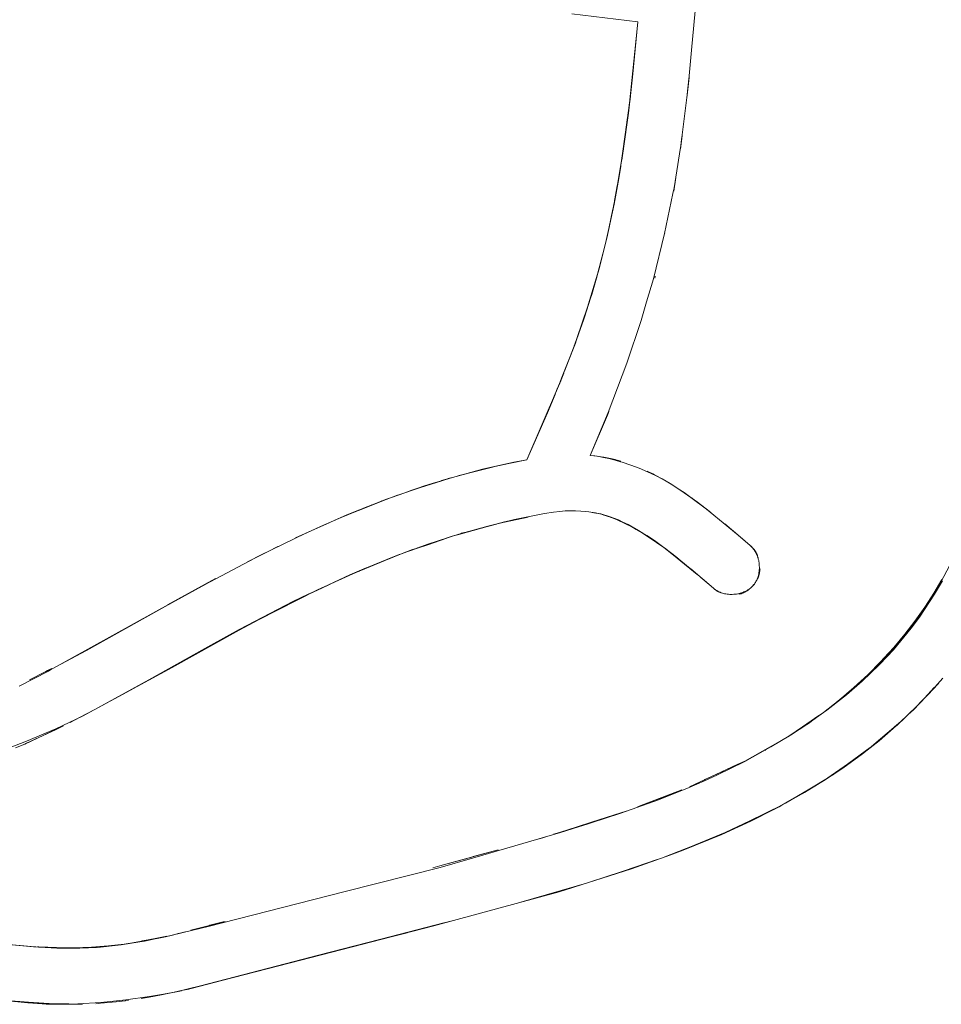
# Model space of a CAD drawing. Units: millimetres. Extents: x -4013 to 4013, y -3800 to 3800.
# Drawn here: x 2139 to 2237, y -203 to -98 of the extents above; entities that cross this region are included whole.
import ezdxf

# ---------------------------------------------------------------- set-up
doc = ezdxf.new("R2010")
doc.units = ezdxf.units.MM
doc.layers.add('None', color=7, linetype='Continuous', lineweight=5)

# ---------------------------------------------------------------- blocks, each defined once
blk = doc.blocks.new('Group')
at = {"layer": 'None', "color": 93, "linetype": 'Continuous', "lineweight": 5, "true_color": 0x66cc66, "transparency": 33554687}
for p, q in [((2209.64, -106.05), (2209.84, -104.19)), ((2209.63, -106.16), (2209.65, -105.98)), ((2208.92, -111.77), (2209.1, -110.4)), ((2208.92, -111.78), (2208.93, -111.71)), ((2202.62, -113.29), (2202.66, -113.01)), ((2202.68, -112.88), (2202.71, -112.71)), ((2202.55, -113.7), (2202.62, -113.29)), ((2208.21, -116.28), (2208.44, -114.84)), ((2202.02, -116.73), (2202.19, -115.73)), ((2201.79, -117.92), (2201.84, -117.68)), ((2201.18, -120.8), (2201.32, -120.16)), ((2201.04, -121.46), (2201.04, -121.43)), ((2207.34, -120.77), (2207.34, -120.75)), ((2200.1, -125.12), (2200.12, -125.05)), ((2199.2, -128.14), (2199.63, -126.68)), ((2198.11, -131.39), (2198.68, -129.71)), ((2198.06, -131.53), (2198.11, -131.39)), ((2196.68, -135.2), (2197.52, -133.01)), ((2196.2, -136.42), (2196.27, -136.23)), ((2196.27, -136.23), (2196.27, -136.23)), ((2195.62, -137.81), (2195.81, -137.35)), ((2195.81, -137.35), (2195.84, -137.3)), ((2195.84, -137.3), (2195.93, -137.06)), ((2195.99, -136.93), (2196.17, -136.5)), ((2199.32, -144.45), (2201.31, -139.76)), ((2185.2, -146.63), (2188.9, -145.68)), ((2190.83, -145.25), (2192.57, -144.9)), ((2187.52, -146.01), (2187.86, -145.92)), ((2187.52, -146.01), (2187.86, -145.92)), ((2187.91, -145.91), (2187.92, -145.91)), ((2206.16, -146.5), (2206.29, -146.57)), ((2178.71, -148.71), (2182.57, -147.41)), ((2182.57, -147.41), (2182.61, -147.4)), ((2207.66, -147.35), (2207.97, -147.54)), ((2175.17, -150.06), (2178.78, -148.69)), ((2178.59, -148.76), (2178.85, -148.66)), ((2209.62, -148.62), (2209.93, -148.85)), ((2176.06, -149.71), (2176.09, -149.7)), ((2176.92, -149.37), (2177.13, -149.29)), ((2177.74, -149.06), (2177.76, -149.05)), ((2210.17, -149.01), (2210.44, -149.21)), ((2172.97, -150.97), (2174.76, -150.24)), ((2173.36, -150.8), (2173.44, -150.77)), ((2191.24, -151.32), (2192.69, -151.01)), ((2199.96, -150.61), (2200.38, -150.67)), ((2211.57, -150.06), (2211.77, -150.22)), ((2211.69, -150.16), (2213.88, -151.93)), ((2167.93, -153.23), (2171.57, -151.58)), ((2169.2, -152.66), (2170.57, -152.03)), ((2171.57, -151.58), (2171.65, -151.54)), ((2185.32, -152.86), (2188.36, -152.01)), ((2188.36, -152.01), (2188.38, -152.01)), ((2188.38, -152.01), (2189.32, -151.75)), ((2213.76, -151.83), (2214.12, -152.13)), ((2184.89, -152.97), (2185.32, -152.86)), ((2204.85, -152.68), (2205.38, -153.04)), ((2215.29, -153.13), (2216.37, -154.05)), ((2165.53, -154.41), (2166.02, -154.16)), ((2167.91, -153.24), (2167.93, -153.23)), ((2180.9, -154.33), (2182, -153.95)), ((2182, -153.95), (2184.04, -153.25)), ((2206.29, -153.66), (2206.38, -153.72)), ((2206.38, -153.72), (2206.85, -154.04)), ((2206.85, -154.04), (2207.17, -154.26)), ((2178.41, -155.24), (2178.97, -155.01)), ((2180, -154.64), (2180.89, -154.33)), ((2207.33, -154.38), (2208.05, -154.96)), ((2208.05, -154.96), (2209.81, -156.39)), ((2216.84, -154.57), (2216.91, -154.67)), ((2162.79, -155.79), (2163.16, -155.61)), ((2174.87, -156.69), (2178.41, -155.24)), ((2174.26, -156.94), (2174.71, -156.76)), ((2209.81, -156.39), (2209.96, -156.51)), ((2154.29, -160.37), (2159.4, -157.57)), ((2157.97, -158.35), (2159.4, -157.57)), ((2212.44, -158.59), (2212.46, -158.6)), ((2144.9, -165.61), (2144.91, -165.6)), ((2144.91, -165.6), (2145.23, -165.43)), ((2141.64, -167.36), (2141.64, -167.36)), ((2141.65, -167.3), (2141.69, -167.28)), ((2141.73, -167.26), (2141.96, -167.15)), ((2234.94, -170.29), (2235.97, -169.18)), ((2225.51, -170.77), (2225.83, -170.51)), ((2225.83, -170.51), (2226.26, -170.16)), ((2233.75, -171.53), (2234.54, -170.7)), ((2233.45, -171.84), (2233.75, -171.53)), ((2143.92, -172.9), (2144.97, -172.34)), ((2220.64, -174.23), (2222.38, -173.05)), ((2222.38, -173.05), (2223.68, -172.16)), ((2230.42, -174.54), (2232.43, -172.76)), ((2232.2, -172.98), (2232.63, -172.61)), ((2139.28, -175.11), (2142.36, -173.66)), ((2142.36, -173.66), (2143.2, -173.26)), ((2230.85, -174.17), (2231.99, -173.18)), ((2230.85, -174.17), (2231.99, -173.18)), ((2218.56, -175.44), (2220.19, -174.51)), ((2220.42, -174.38), (2220.64, -174.23)), ((2228.84, -175.79), (2229.85, -174.98)), ((2225.12, -178.49), (2229.15, -175.57)), ((2228.39, -176.17), (2228.45, -176.13)), ((2229.13, -175.6), (2229.28, -175.46)), ((2209.88, -179.75), (2211.49, -179)), ((2211.49, -179.01), (2211.49, -179.01)), ((2211.5, -178.99), (2211.54, -178.98)), ((2211.54, -178.98), (2212.86, -178.36)), ((2223.25, -179.67), (2223.93, -179.25)), ((2206.63, -181.01), (2209.09, -180.07)), ((2221.11, -180.93), (2222.27, -180.27)), ((2206.61, -181.06), (2206.61, -181.06)), ((2199.45, -183.51), (2202.59, -182.51)), ((2202.59, -182.51), (2203.15, -182.33)), ((2202.6, -182.47), (2202.6, -182.47)), ((2214.38, -184.33), (2219.79, -181.66)), ((2218.96, -182.11), (2219.04, -182.07)), ((2196.17, -184.56), (2199.44, -183.52)), ((2199.44, -183.52), (2199.45, -183.51)), ((2195.42, -184.8), (2196.16, -184.56)), ((2196.16, -184.56), (2196.17, -184.56)), ((2186.86, -187.18), (2189.51, -186.46)), ((2201.81, -189.09), (2206.44, -187.5)), ((2182.55, -188.36), (2183.3, -188.15)), ((2205.06, -188), (2205.21, -187.95)), ((2191.91, -192.03), (2198.91, -190)), ((2192.21, -191.95), (2197.13, -190.57)), ((2183.74, -194.24), (2184.89, -193.95)), ((2156.78, -195.03), (2158.76, -194.51)), ((2158.76, -194.51), (2158.79, -194.5)), ((2158.79, -194.5), (2160.21, -194.13)), ((2160.21, -194.13), (2160.41, -194.08)), ((2151.6, -196.16), (2152.22, -196.04)), ((2153.92, -195.72), (2154.21, -195.66)), ((2140.43, -196.8), (2140.57, -196.8)), ((2140.57, -196.8), (2142.39, -196.86)), ((2142.39, -196.86), (2143.41, -196.9)), ((2143.41, -196.9), (2143.78, -196.91)), ((2147.08, -196.77), (2148, -196.7)), ((2148, -196.7), (2148.08, -196.69)), ((2156.22, -201.37), (2156.55, -201.29)), ((2151.48, -202.31), (2152.32, -202.14)), ((2152.32, -202.14), (2153.63, -201.89)), ((2155.22, -201.58), (2155.79, -201.47)), ((2139.69, -202.75), (2140.09, -202.77)), ((2140.47, -202.82), (2140.94, -202.86)), ((2142.69, -202.9), (2144.73, -202.91)), ((2144.73, -202.91), (2145.22, -202.91)), ((2146.65, -202.85), (2147.15, -202.8)), ((2147.15, -202.8), (2148.81, -202.64)), ((2148.81, -202.64), (2149.79, -202.54)), ((2149.79, -202.54), (2150.12, -202.51))]:
    blk.add_line(p, q, dxfattribs=at)
at = {"layer": 'None', "color": 93, "linetype": 'Continuous', "lineweight": 5, "true_color": 0x66cc66, "transparency": 33554687, "flags": 128}
for points in [[(2197.37, -97.41), (2204.38, -98.26), (2204.31, -99), (2203.51, -106.91), (2203.15, -109.51), (2202.62, -113.29), (2201.85, -117.68), (2201.04, -121.43), (2200.65, -122.97), (2200.1, -125.12), (2199.04, -128.64), (2197.89, -131.99), (2197.73, -132.47), (2195.84, -137.31), (2192.57, -144.9), (2191.19, -145.17), (2187.84, -145.92), (2184.38, -146.85), (2181.67, -147.69), (2181.08, -147.88), (2177.44, -149.16), (2173.39, -150.77), (2169.65, -152.43), (2169.01, -152.71), (2165.36, -154.49), (2164.19, -155.06), (2157.01, -158.87), (2141.83, -167.29), (2141.6, -167.41), (2138.48, -169.02)], [(2135.48, -202.35), (2139.42, -202.76), (2139.45, -202.76), (2140.94, -202.85), (2142.69, -202.89), (2144.73, -202.85), (2147.17, -202.71), (2149.83, -202.45), (2152.35, -202.1), (2153.64, -201.87), (2154.81, -201.67), (2156.96, -201.2), (2160.07, -200.39), (2168.5, -198.21), (2174.96, -196.54), (2181.42, -194.87), (2182.65, -194.54), (2196.02, -190.92), (2203.7, -188.49), (2207.78, -187.02), (2209.21, -186.5), (2213.34, -184.81), (2216.41, -183.4), (2218.95, -182.11), (2219.43, -181.87), (2219.74, -181.7), (2222.13, -180.36), (2224.28, -179.04), (2226.23, -177.75), (2228.18, -176.33), (2230.08, -174.83), (2231.91, -173.25), (2231.96, -173.2), (2233.74, -171.52), (2235.42, -169.8), (2236.87, -168.18)], [(2210.6, -95.94), (2210.11, -101.27), (2209.75, -105.16), (2208.97, -111.44), (2208.83, -112.31), (2208.24, -115.94), (2208.12, -116.54), (2207.24, -120.81), (2206.04, -125.64), (2205.32, -128.09), (2204.74, -130.08), (2203.23, -134.6), (2201.24, -139.87), (2199.32, -144.45), (2199.77, -144.49), (2200.22, -144.56), (2200.73, -144.65), (2201.3, -144.77), (2201.96, -144.94), (2202.55, -145.12), (2202.72, -145.16), (2203.63, -145.47), (2204.52, -145.8), (2205.43, -146.19), (2206.28, -146.59), (2207.07, -147.01), (2207.82, -147.44), (2207.82, -147.44)], [(2135.74, -196.4), (2140.57, -196.82), (2142.41, -196.9), (2143.9, -196.91), (2144.32, -196.91), (2146.2, -196.84), (2148, -196.7), (2149.65, -196.51), (2151.64, -196.19), (2152.26, -196.07), (2153.91, -195.75), (2158.74, -194.58), (2160.15, -194.24), (2173.06, -190.95), (2183.33, -188.34), (2186.76, -187.34), (2194.71, -185.03), (2196.15, -184.61), (2199.42, -183.57), (2202.56, -182.56), (2206.59, -181.13), (2209.86, -179.82), (2211.48, -179.1), (2212.8, -178.51), (2215.77, -177.04), (2218.55, -175.5), (2220.64, -174.25), (2222.39, -173.1), (2223.68, -172.17), (2224.16, -171.83), (2225.83, -170.53), (2227.4, -169.18), (2228.9, -167.8), (2230.31, -166.37), (2230.61, -166.04), (2231.65, -164.89), (2232.83, -163.49), (2233.91, -162.09), (2234.96, -160.6), (2235.91, -159.12), (2236.77, -157.65)], [(2203.6, -106.08), (2204.31, -99), (2204.38, -98.26), (2203.87, -103.67), (2203.67, -105.47), (2203.86, -103.8), (2204.38, -98.26), (2203.87, -103.67), (2204.38, -98.26)], [(2203.53, -106.7), (2203.67, -105.47), (2203.86, -103.8), (2203.67, -105.47), (2203.38, -107.99), (2202.91, -111.47), (2202.87, -111.76), (2203.38, -107.99), (2203.41, -107.74), (2203.49, -107.01)], [(2203.86, -103.8), (2203.87, -103.67), (2203.86, -103.8)], [(2209.63, -106.16), (2209.65, -105.98), (2209.83, -104.31)], [(2203.48, -107.09), (2203.5, -106.91), (2203.54, -106.59)], [(2203.53, -106.73), (2203.56, -106.51), (2203.59, -106.13)], [(2214.14, -152.15), (2213.88, -151.93), (2215.29, -153.13), (2216.37, -154.05), (2216.45, -154.12), (2216.52, -154.19), (2216.58, -154.26), (2216.65, -154.34), (2216.71, -154.41), (2216.77, -154.5), (2216.83, -154.58), (2216.89, -154.68), (2216.95, -154.78), (2217, -154.88), (2217.05, -154.99), (2217.1, -155.11), (2217.15, -155.23), (2217.19, -155.36), (2217.22, -155.49), (2217.26, -155.62), (2217.28, -155.75), (2217.31, -155.9), (2217.32, -156.04), (2217.33, -156.2), (2217.34, -156.35), (2217.34, -156.5), (2217.33, -156.65), (2217.31, -156.79), (2217.29, -156.93), (2217.27, -157.06), (2217.24, -157.2), (2217.2, -157.33), (2217.16, -157.45), (2217.12, -157.57), (2217.07, -157.68), (2217.02, -157.78), (2216.97, -157.88), (2216.92, -157.97), (2216.86, -158.06), (2216.8, -158.15), (2216.74, -158.23), (2216.67, -158.3), (2216.6, -158.38), (2216.53, -158.45), (2216.46, -158.52), (2216.38, -158.58), (2216.3, -158.65), (2216.21, -158.71), (2216.11, -158.77), (2216.02, -158.83), (2215.91, -158.89), (2215.8, -158.94), (2215.68, -158.99), (2215.56, -159.04), (2215.43, -159.09), (2215.3, -159.13), (2215.17, -159.16), (2215.12, -159.17), (2215.03, -159.19), (2214.9, -159.21), (2214.75, -159.23), (2214.6, -159.24), (2214.45, -159.25), (2214.31, -159.25), (2214.17, -159.25), (2214.03, -159.24), (2213.89, -159.22), (2213.76, -159.2), (2213.63, -159.17), (2213.51, -159.14), (2213.39, -159.11), (2213.27, -159.07), (2213.16, -159.02), (2213.05, -158.98), (2212.96, -158.93), (2212.86, -158.88), (2212.77, -158.83), (2212.69, -158.78), (2212.61, -158.72), (2212.53, -158.66), (2212.46, -158.6), (2212.44, -158.59), (2210.03, -156.53), (2209.97, -156.48), (2208.15, -155), (2206.88, -154.04), (2206.3, -153.63), (2206.05, -153.44), (2205.36, -152.99), (2204.61, -152.54), (2203.83, -152.1), (2203, -151.69), (2202.2, -151.32), (2201.59, -151.07), (2201.12, -150.9), (2200.73, -150.77), (2200.41, -150.68), (2200.15, -150.62), (2199.89, -150.56), (2199.39, -150.48), (2199.15, -150.45), (2198.85, -150.41), (2198.31, -150.37), (2197.76, -150.34), (2197.21, -150.34), (2196.65, -150.36), (2196.09, -150.4), (2195.41, -150.48), (2194.43, -150.64), (2191.25, -151.28), (2188.39, -151.97), (2185.33, -152.83), (2182.02, -153.9), (2178.42, -155.22), (2174.87, -156.67), (2174.74, -156.72), (2170.27, -158.76), (2163.96, -161.94), (2161.92, -163.07), (2154.77, -167.02), (2151.05, -169.07), (2145.23, -172.21), (2142.38, -173.58), (2139.28, -174.9), (2136.22, -176.06)], [(2201.89, -117.4), (2202.3, -115.24), (2201.91, -117.3), (2202.3, -115.24), (2202.86, -111.77), (2202.87, -111.76), (2202.91, -111.47), (2203.38, -107.99), (2203.41, -107.74), (2202.91, -111.47), (2202.86, -111.75), (2202.67, -112.98)], [(2202.78, -112.24), (2203.15, -109.49), (2203.3, -108.44)], [(2208.92, -111.77), (2209.1, -110.38), (2208.92, -111.77)], [(2208.92, -111.78), (2208.93, -111.71), (2209.09, -110.51)], [(2202.65, -113.08), (2202.86, -111.77), (2202.65, -113.08)], [(2202.75, -112.49), (2202.76, -112.39), (2202.77, -112.35)], [(2201.92, -117.28), (2202.35, -114.95), (2202.58, -113.57), (2202.35, -114.95), (2202.56, -113.65)], [(2202.3, -115.24), (2202.35, -114.95), (2202.3, -115.24)], [(2208.21, -116.28), (2208.26, -115.96), (2208.44, -114.84)], [(2201.05, -121.38), (2201.07, -121.3), (2201.74, -118.21), (2201.69, -118.48), (2201.89, -117.4), (2201.84, -117.68)], [(2201.89, -117.44), (2201.94, -117.2), (2202.01, -116.79)], [(2200.98, -121.69), (2200.76, -122.55), (2201.02, -121.53), (2201.69, -118.48), (2201.07, -121.3), (2201.02, -121.53), (2201.07, -121.3), (2201.69, -118.48), (2201.74, -118.21), (2201.82, -117.82)], [(2197.68, -132.59), (2198.46, -130.41), (2197.88, -132.04), (2198.46, -130.41), (2199.32, -127.79), (2199.39, -127.57), (2200.23, -124.67), (2200.12, -125.04), (2200.23, -124.67), (2200.33, -124.28), (2200.76, -122.55), (2201.02, -121.53), (2200.76, -122.55), (2200.23, -124.67), (2200.33, -124.28), (2200.17, -124.86)], [(2201.08, -121.25), (2201.09, -121.24), (2201.1, -121.19)], [(2200.26, -124.55), (2200.65, -122.96), (2200.82, -122.31)], [(2199.09, -128.48), (2199.31, -127.79), (2199.47, -127.31), (2200.04, -125.31), (2199.47, -127.31), (2199.39, -127.57), (2199.47, -127.31), (2199.95, -125.63)], [(2206.19, -125.55), (2206.22, -125.42), (2206.24, -125.34)], [(2206.19, -125.55), (2206.22, -125.42), (2206.24, -125.34)], [(2199.06, -128.58), (2199.32, -127.79), (2199.06, -128.58)], [(2197.91, -131.93), (2198.59, -130.05), (2199.02, -128.72), (2198.59, -130.05), (2198.98, -128.82)], [(2198.97, -128.86), (2199.04, -128.64), (2199.08, -128.5)], [(2199.11, -128.43), (2199.15, -128.3), (2199.17, -128.24)], [(2198.46, -130.41), (2198.59, -130.05), (2198.46, -130.41)], [(2197.72, -132.47), (2197.89, -131.99), (2197.9, -131.95)], [(2197.75, -132.39), (2197.85, -132.13), (2198.06, -131.53)], [(2191.46, -145.13), (2192.57, -144.9), (2194.66, -140.1), (2195.59, -137.87), (2196.13, -136.6), (2197.39, -133.37), (2196.27, -136.23), (2196.13, -136.6), (2196.27, -136.23), (2197.39, -133.37), (2197.53, -132.99), (2197.64, -132.69)], [(2196.58, -135.45), (2197.53, -132.99), (2197.39, -133.37), (2197.59, -132.83)], [(2197.62, -132.74), (2197.68, -132.59), (2197.72, -132.47)], [(2237.97, -155.45), (2236, -159.23), (2234.91, -160.85), (2234.4, -161.66), (2231.61, -165.14), (2233.52, -162.84), (2234.4, -161.66), (2233.52, -162.84), (2230.17, -166.68), (2231.61, -165.14), (2233.52, -162.84), (2234.9, -160.84), (2236, -159.23), (2234.91, -160.85), (2236.83, -157.79), (2236, -159.23), (2236.83, -157.79)], [(2196.07, -136.73), (2196.22, -136.4), (2196.49, -135.69)], [(2192.57, -144.9), (2194.75, -139.89), (2195.59, -137.87), (2194.75, -139.89), (2195.57, -137.94)], [(2192.57, -144.9), (2194.66, -140.1), (2194.75, -139.89), (2194.66, -140.1)], [(2199.32, -144.45), (2201.15, -140.14), (2201.21, -140.01), (2201.23, -139.96), (2201.31, -139.76)], [(2199.8, -144.5), (2199.32, -144.45), (2199.77, -144.49), (2199.32, -144.45), (2200.04, -144.52), (2199.77, -144.49)], [(2201.31, -144.73), (2200.75, -144.62), (2200.7, -144.62), (2200.04, -144.52), (2200.22, -144.55), (2200.7, -144.62), (2200.73, -144.62), (2200.73, -144.62), (2200.75, -144.62), (2201.31, -144.73)], [(2201.31, -144.73), (2201.46, -144.76), (2202.03, -144.9), (2202.19, -144.94), (2202.56, -145.04)], [(2201.31, -144.73), (2201.46, -144.76), (2201.97, -144.88), (2202.03, -144.9), (2202.19, -144.94), (2202.56, -145.04)], [(2188.83, -145.7), (2191.47, -145.14), (2192.57, -144.9), (2191.46, -145.13), (2190.46, -145.33)], [(2180.1, -148.22), (2183.49, -147.14), (2184.5, -146.82)], [(2187.91, -145.91), (2183.48, -147.12), (2183.66, -147.07)], [(2184.19, -146.91), (2184.43, -146.84), (2184.19, -146.91)], [(2205.37, -146.11), (2205.45, -146.15), (2205.98, -146.41), (2206.16, -146.5), (2205.98, -146.41), (2205.37, -146.11)], [(2206.16, -146.5), (2206.98, -146.94), (2206.29, -146.57)], [(2180.3, -148.15), (2182.24, -147.52), (2180.3, -148.15)], [(2180.86, -147.95), (2181.66, -147.69), (2181.71, -147.68)], [(2206.98, -146.94), (2207.08, -147), (2207.08, -147), (2207.39, -147.18), (2207.82, -147.44), (2207.39, -147.18), (2206.98, -146.94)], [(2207.82, -147.44), (2208.77, -148.05), (2209.31, -148.42), (2210.05, -148.93), (2211.69, -150.16), (2211.66, -150.13)], [(2207.82, -147.44), (2208.69, -147.99), (2208.77, -148.05), (2208.86, -148.11), (2209.31, -148.41), (2209.62, -148.62), (2208.86, -148.11), (2208.69, -147.99), (2207.82, -147.44)], [(2208.54, -147.89), (2208.86, -148.11), (2208.87, -148.11)], [(2209.62, -148.62), (2210.44, -149.21), (2210.6, -149.33), (2211.66, -150.13), (2210.6, -149.33), (2210.44, -149.21)], [(2173, -150.94), (2174.62, -150.3), (2177.74, -149.06)], [(2176.01, -149.73), (2177.68, -149.08), (2176.01, -149.73)], [(2169.66, -152.43), (2170.57, -152.03), (2173.36, -150.8)], [(2173.31, -150.8), (2173.48, -150.74), (2173.31, -150.8)], [(2192.69, -151.01), (2190.2, -151.54), (2191.24, -151.32)], [(2199.87, -150.6), (2199.52, -150.54), (2199.87, -150.6)], [(2199.96, -150.61), (2200.44, -150.68), (2200.33, -150.66), (2200.44, -150.68), (2201.34, -150.94), (2201.01, -150.86)], [(2200.44, -150.68), (2201.34, -150.94), (2202.33, -151.32), (2202.78, -151.55), (2203.35, -151.8), (2202.78, -151.56), (2201.34, -150.94), (2202.33, -151.32), (2200.44, -150.68)], [(2200.57, -150.73), (2200.76, -150.79), (2201.15, -150.92), (2201.53, -151.05)], [(2211.66, -150.13), (2212.16, -150.53), (2211.69, -150.16)], [(2190.05, -151.57), (2190.2, -151.54), (2189.64, -151.66), (2184.6, -153.06), (2183.96, -153.27), (2184.6, -153.06), (2185.12, -152.9), (2184.6, -153.06), (2180.9, -154.33), (2179.28, -154.89), (2173.69, -157.18), (2174.95, -156.63), (2175.46, -156.43), (2174.95, -156.63), (2175.2, -156.53)], [(2189.25, -151.76), (2189.64, -151.66), (2190.17, -151.53), (2189.64, -151.66), (2189.25, -151.76)], [(2189.74, -151.65), (2190.17, -151.53), (2190.19, -151.53), (2190.52, -151.46), (2190.19, -151.53), (2190.46, -151.47)], [(2210.7, -157.11), (2207.24, -154.3), (2207.54, -154.54), (2207.24, -154.3), (2207.16, -154.25), (2207.24, -154.3), (2206.38, -153.72), (2204.47, -152.43), (2202.78, -151.55), (2203.35, -151.8), (2204.47, -152.43), (2205.71, -153.21), (2205.81, -153.29)], [(2205.57, -153.13), (2205.71, -153.21), (2204.47, -152.43), (2203.35, -151.8), (2204.21, -152.32)], [(2213.64, -151.74), (2213.86, -151.92), (2214.14, -152.15), (2214.58, -152.52), (2215.29, -153.13)], [(2168.79, -152.82), (2170.37, -152.11), (2168.79, -152.82)], [(2185.82, -152.69), (2185.62, -152.74), (2185.89, -152.67), (2185.62, -152.74), (2185.5, -152.78), (2185.62, -152.74), (2185.57, -152.76)], [(2205.38, -153.04), (2206.04, -153.49), (2206.29, -153.66)], [(2214.14, -152.15), (2214.58, -152.52), (2216.37, -154.05)], [(2162.79, -155.79), (2163.16, -155.61), (2165.09, -154.63), (2166.02, -154.16)], [(2163.52, -155.41), (2165.09, -154.64), (2167.17, -153.61)], [(2216.37, -154.05), (2216.4, -154.08), (2216.41, -154.09)], [(2216.37, -154.05), (2216.41, -154.08), (2216.47, -154.14), (2216.41, -154.08), (2216.44, -154.12), (2216.45, -154.12), (2216.5, -154.17), (2216.52, -154.19), (2216.53, -154.2), (2216.59, -154.26), (2216.59, -154.26), (2216.61, -154.29), (2216.65, -154.33), (2216.68, -154.36), (2216.69, -154.38), (2216.72, -154.41), (2216.76, -154.46), (2216.77, -154.47), (2216.78, -154.49), (2216.84, -154.56), (2216.84, -154.57)], [(2216.44, -154.12), (2216.5, -154.17), (2216.53, -154.2), (2216.59, -154.26), (2216.61, -154.29), (2216.68, -154.36), (2216.69, -154.38), (2216.76, -154.46), (2216.77, -154.47), (2216.84, -154.56), (2216.84, -154.57), (2216.91, -154.66), (2216.91, -154.67), (2216.91, -154.67), (2216.97, -154.75), (2216.98, -154.77), (2216.98, -154.78), (2217.02, -154.85), (2217.04, -154.88), (2217.05, -154.89), (2217.08, -154.95), (2217.1, -154.99), (2217.11, -155.01), (2217.13, -155.06), (2217.15, -155.1), (2217.16, -155.12), (2217.15, -155.1), (2217.11, -155.01), (2217.1, -154.99), (2217.05, -154.89), (2217.04, -154.88), (2216.98, -154.78), (2216.98, -154.77), (2216.91, -154.67)], [(2163.63, -155.35), (2165.09, -154.63), (2163.63, -155.35)], [(2178.91, -155.04), (2179.28, -154.89), (2180.38, -154.48), (2179.28, -154.89), (2178.91, -155.04)], [(2179.76, -154.73), (2180.38, -154.48), (2180.89, -154.31), (2180.93, -154.3), (2180.89, -154.31), (2180.92, -154.3)], [(2208.56, -155.33), (2208.47, -155.26), (2208.61, -155.38), (2208.47, -155.26), (2208.41, -155.21), (2208.47, -155.26), (2208.44, -155.24)], [(2163.64, -162.12), (2161.93, -163), (2167.65, -160.02), (2169.27, -159.22), (2167.65, -160.02), (2160.89, -163.56), (2161.93, -163), (2167.65, -160.02), (2170.78, -158.55), (2173.69, -157.18), (2171.45, -158.22), (2173.69, -157.18), (2174.95, -156.63), (2174.89, -156.66)], [(2174.71, -156.76), (2174.74, -156.75), (2174.87, -156.69)], [(2209.96, -156.51), (2210.01, -156.56), (2210.02, -156.56), (2210.7, -157.11)], [(2211.09, -157.43), (2210.91, -157.28), (2211.09, -157.43), (2212.46, -158.6), (2211.09, -157.43), (2210.98, -157.34)], [(2217.06, -157.75), (2217.07, -157.72), (2217.08, -157.7), (2217.11, -157.63), (2217.13, -157.6), (2217.13, -157.59), (2217.17, -157.52), (2217.18, -157.48), (2217.19, -157.48), (2217.22, -157.4), (2217.23, -157.37), (2217.23, -157.36), (2217.26, -157.27), (2217.27, -157.25), (2217.27, -157.24), (2217.3, -157.15), (2217.31, -157.13), (2217.31, -157.12), (2217.33, -157.03), (2217.34, -157.01), (2217.34, -157), (2217.36, -156.9), (2217.36, -156.88), (2217.36, -156.88), (2217.38, -156.77), (2217.38, -156.76), (2217.38, -156.76), (2217.4, -156.64), (2217.4, -156.63), (2217.4, -156.63), (2217.41, -156.51), (2217.41, -156.51), (2217.41, -156.51), (2217.4, -156.63), (2217.4, -156.64), (2217.38, -156.76), (2217.38, -156.77), (2217.36, -156.88), (2217.36, -156.9), (2217.34, -157), (2217.33, -157.03), (2217.31, -157.12), (2217.3, -157.15), (2217.27, -157.24), (2217.26, -157.27), (2217.23, -157.36), (2217.22, -157.4), (2217.19, -157.48), (2217.17, -157.52), (2217.13, -157.6), (2217.11, -157.63), (2217.07, -157.72), (2217.06, -157.75)], [(2142.98, -166.65), (2145.64, -165.24), (2154.04, -160.52), (2159.06, -157.78)], [(2169.41, -159.19), (2170.26, -158.79), (2170.78, -158.55), (2170.78, -158.55), (2172.05, -157.95)], [(2216.74, -158.22), (2216.73, -158.24), (2216.69, -158.28), (2216.63, -158.35), (2216.69, -158.28), (2216.66, -158.31)], [(2216.67, -158.3), (2216.69, -158.28), (2216.76, -158.2), (2216.7, -158.27)], [(2165.25, -161.29), (2169.27, -159.22), (2170.09, -158.85)], [(2212.46, -158.6), (2212.5, -158.63), (2212.46, -158.6), (2212.5, -158.63), (2212.56, -158.68), (2212.5, -158.63), (2212.55, -158.68), (2212.6, -158.71), (2212.61, -158.72), (2212.65, -158.75), (2212.69, -158.78), (2212.7, -158.79), (2212.75, -158.82), (2212.77, -158.84), (2212.81, -158.86), (2212.85, -158.89), (2212.86, -158.89), (2212.92, -158.93), (2212.95, -158.94), (2212.96, -158.95), (2213.03, -158.99), (2213.04, -159)], [(2212.53, -158.66), (2212.55, -158.68), (2212.6, -158.71), (2212.65, -158.75), (2212.7, -158.79), (2212.75, -158.82), (2212.81, -158.86), (2212.85, -158.89), (2212.92, -158.93), (2212.96, -158.95), (2213.03, -158.99), (2213.04, -159)], [(2213.05, -159), (2213.06, -159.01), (2213.05, -159)], [(2213.15, -159.05), (2213.06, -159.01), (2213.15, -159.05)], [(2213.15, -159.05), (2213.15, -159.05), (2213.17, -159.06), (2213.15, -159.05)], [(2215.2, -159.22), (2215.22, -159.22), (2215.26, -159.2), (2215.3, -159.19), (2215.32, -159.19), (2215.38, -159.17), (2215.42, -159.15), (2215.44, -159.15), (2215.5, -159.12), (2215.54, -159.11), (2215.56, -159.1), (2215.62, -159.08), (2215.66, -159.06), (2215.67, -159.05), (2215.73, -159.02), (2215.78, -159), (2215.79, -158.99), (2215.84, -158.97), (2215.89, -158.94), (2215.9, -158.93), (2215.94, -158.91), (2216, -158.87), (2216.01, -158.87), (2216.04, -158.85), (2216.11, -158.8), (2216.12, -158.8), (2216.13, -158.79), (2216.21, -158.73), (2216.22, -158.72), (2216.22, -158.72), (2216.3, -158.66), (2216.31, -158.66), (2216.32, -158.64), (2216.3, -158.66), (2216.22, -158.72), (2216.21, -158.73), (2216.12, -158.8), (2216.11, -158.8), (2216.01, -158.87), (2216, -158.87), (2215.9, -158.93), (2215.89, -158.94), (2215.79, -158.99), (2215.78, -159), (2215.67, -159.05), (2215.66, -159.06), (2215.56, -159.1), (2215.54, -159.11), (2215.44, -159.15), (2215.42, -159.15), (2215.32, -159.19), (2215.3, -159.19), (2215.2, -159.22)], [(2163.57, -162.16), (2163.97, -161.95), (2164.57, -161.64)], [(2145.23, -165.43), (2145.71, -165.16), (2149.73, -162.9)], [(2152.28, -168.36), (2158.27, -165.02), (2160.89, -163.56), (2161.93, -163), (2158.28, -165.03), (2152.28, -168.36)], [(2143.32, -166.46), (2143.32, -166.46), (2144.9, -165.61), (2143.32, -166.46), (2143.58, -166.32)], [(2143.92, -172.9), (2144.97, -172.34), (2146.48, -171.53), (2150.35, -169.45), (2158.27, -165.02), (2152.28, -168.36), (2146.85, -171.34)], [(2228.27, -168.5), (2230.08, -166.76), (2230.17, -166.68), (2231.61, -165.14), (2230.04, -166.72), (2228.27, -168.5)], [(2225.65, -170.66), (2226.62, -169.94), (2224.52, -171.59), (2228.27, -168.5), (2226.62, -169.94), (2230.08, -166.76), (2228.27, -168.5), (2226.62, -169.94), (2224.52, -171.59), (2223.72, -172.14), (2223.72, -172.14), (2223.72, -172.14), (2220.35, -174.43), (2219.92, -174.68), (2220.35, -174.43), (2220.47, -174.35), (2220.35, -174.43), (2215.78, -177), (2218.56, -175.44)], [(2139.57, -168.35), (2141.33, -167.46), (2141.69, -167.28)], [(2139.57, -168.35), (2141.33, -167.46), (2141.33, -167.46), (2141.51, -167.37), (2141.65, -167.3)], [(2141.33, -167.46), (2141.33, -167.46), (2141.33, -167.46)], [(2233.45, -171.84), (2233.75, -171.53), (2236.43, -168.73), (2235.64, -169.56)], [(2149.22, -170.06), (2150.35, -169.45), (2149.22, -170.06)], [(2231.39, -173.66), (2231.98, -173.15), (2232.28, -172.89), (2234.04, -171.22), (2234.95, -170.28)], [(2223.68, -172.16), (2223.69, -172.16), (2223.72, -172.14), (2223.72, -172.14), (2224.05, -171.91)], [(2222.42, -173.08), (2222.56, -172.99), (2222.03, -173.33), (2222.56, -172.99), (2223.17, -172.54), (2222.56, -172.99), (2222.92, -172.72)], [(2229.13, -175.6), (2229.28, -175.46), (2230.24, -174.64), (2232.63, -172.61)], [(2143.2, -173.26), (2139.1, -175.19), (2138.1, -175.58), (2139.1, -175.19), (2139.28, -175.11)], [(2217.9, -175.86), (2217.97, -175.82), (2217.73, -175.96), (2217.97, -175.82), (2218.06, -175.77), (2217.97, -175.82), (2218.02, -175.79)], [(2228.45, -176.13), (2224.16, -179.12), (2224.19, -179.1)], [(2225.19, -178.44), (2228.35, -176.2), (2225.19, -178.44)], [(2209.88, -179.75), (2214.98, -177.38), (2214.97, -177.38), (2214.98, -177.38), (2215.78, -177), (2215.77, -177.01)], [(2212.86, -178.36), (2214.97, -177.38), (2214.98, -177.38), (2215.77, -177.01)], [(2225.33, -178.34), (2226.5, -177.55), (2227.65, -176.69)], [(2211.48, -179.04), (2211.49, -179.04), (2211.48, -179.04)], [(2218.96, -182.11), (2222.7, -179.96), (2224.16, -179.12), (2224.08, -179.16)], [(2220.1, -181.49), (2222.7, -179.95), (2224.76, -178.72)], [(2224.24, -179.06), (2224.34, -179), (2224.24, -179.06)], [(2204.34, -181.89), (2204.98, -181.64), (2209.09, -180.07)], [(2209.88, -179.75), (2209.88, -179.75), (2209.88, -179.75)], [(2220.13, -181.48), (2222.7, -179.96), (2220.13, -181.48)], [(2204.34, -181.89), (2204.98, -181.64), (2204.98, -181.64), (2206.63, -181.01)], [(2206.61, -181.07), (2206.61, -181.07), (2206.61, -181.07)], [(2195.42, -184.8), (2196.16, -184.56), (2203.15, -182.33)], [(2204.98, -181.64), (2204.98, -181.64), (2204.98, -181.64)], [(2208.37, -186.8), (2213.7, -184.62), (2212.97, -184.96), (2213.69, -184.62), (2218.96, -182.11), (2218.77, -182.2)], [(2214.42, -184.31), (2218.7, -182.24), (2214.42, -184.31)], [(2219.19, -181.99), (2219.64, -181.75), (2219.19, -181.99)], [(2198.06, -184), (2198.98, -183.73), (2197.44, -184.2), (2198.98, -183.73), (2200.44, -183.24), (2198.98, -183.73), (2199.77, -183.45)], [(2207.08, -187.27), (2212.97, -184.96), (2213.7, -184.62), (2214.16, -184.43)], [(2193.88, -185.27), (2194.27, -185.17), (2194.8, -185), (2194.27, -185.17), (2194.53, -185.08)], [(2208.48, -186.76), (2212.97, -184.96), (2208.48, -186.76), (2212.97, -184.96)], [(2182.55, -188.36), (2183.3, -188.15), (2189.51, -186.46)], [(2183.3, -188.15), (2186.71, -187.23), (2186.86, -187.18)], [(2199.46, -189.83), (2200.65, -189.44), (2205.21, -187.95)], [(2202.26, -188.95), (2204.76, -188.11), (2202.26, -188.95)], [(2193.27, -191.66), (2197.09, -190.58), (2193.27, -191.66)], [(2155.03, -201.62), (2157.8, -200.93), (2161.01, -200.14), (2157.81, -200.96), (2166.82, -198.61), (2170.38, -197.68), (2184.89, -193.95)], [(2184.74, -193.97), (2171.1, -197.5), (2183.73, -194.25)], [(2156.22, -201.37), (2156.56, -201.29), (2157.81, -200.96), (2161.01, -200.14), (2166.83, -198.62), (2171.1, -197.5), (2183.73, -194.25)], [(2156.78, -195.03), (2158.76, -194.51), (2160.41, -194.08)], [(2154.21, -195.66), (2151.32, -196.21), (2149.34, -196.59), (2151.33, -196.25), (2151.83, -196.18), (2153.62, -195.8), (2151.83, -196.18), (2152.58, -196.01)], [(2152.22, -196.04), (2152.27, -196.03), (2153.92, -195.72)], [(2155.57, -195.34), (2154.68, -195.58), (2156.18, -195.2), (2154.68, -195.58), (2154.07, -195.71), (2154.68, -195.58), (2154.35, -195.64)], [(2178.36, -195.66), (2178.69, -195.57), (2179.82, -195.29)], [(2140.24, -196.79), (2140, -196.78), (2140.53, -196.82), (2140, -196.78), (2134.64, -196.31), (2134.64, -196.31), (2134.64, -196.31), (2134.64, -196.31), (2134.64, -196.31), (2135.17, -196.36)], [(2140.43, -196.8), (2140.57, -196.8), (2143.41, -196.9), (2144.94, -196.95), (2143.41, -196.92), (2142.5, -196.94), (2141.47, -196.86)], [(2140.65, -196.82), (2142.5, -196.94), (2140.65, -196.82)], [(2143.93, -196.91), (2143.41, -196.92), (2144.94, -196.95), (2146.83, -196.85), (2149.34, -196.59), (2151.33, -196.25), (2150.94, -196.3)], [(2144.9, -196.89), (2146.83, -196.85), (2147.92, -196.71)], [(2144.94, -196.95), (2149.34, -196.59), (2146.83, -196.85), (2144.94, -196.95)], [(2150.4, -196.39), (2151.32, -196.21), (2151.32, -196.21), (2151.6, -196.16)], [(2140.94, -202.86), (2141.35, -202.9), (2140.09, -202.79), (2139.2, -202.73), (2140.09, -202.79), (2135.7, -202.41), (2137.88, -202.6)], [(2151.48, -202.31), (2152.32, -202.14), (2155.79, -201.47)], [(2153.63, -201.89), (2153.64, -201.89), (2154.33, -201.75)], [(2136.67, -202.47), (2139.48, -202.67), (2141.66, -202.82), (2143.77, -202.87)], [(2140.09, -202.77), (2140.09, -202.77), (2141.66, -202.84), (2142.46, -202.88)], [(2145.22, -202.91), (2141.35, -202.9), (2142.69, -202.9)], [(2146.65, -202.85), (2147.15, -202.8), (2148.81, -202.64), (2150.12, -202.51)]]:
    blk.add_lwpolyline(points, dxfattribs=at)

msp = doc.modelspace()

# ---------------------------------------------------------------- block references
at = {"layer": 'None', "color": 7, "transparency": 33554687}
msp.add_blockref('Group', (0, 0), dxfattribs=at)

doc.saveas('drawing.dxf')
